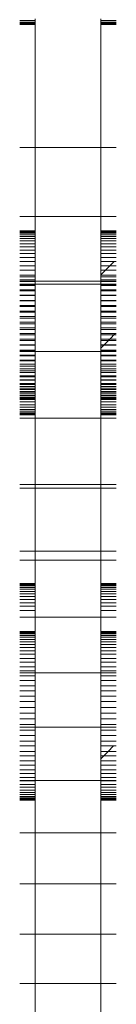
# Model space of a CAD drawing. Units: millimetres. Extents: x -9250 to 11750, y -10000 to 19700.
# Drawn here: x 4310 to 4332, y 6073 to 6298 of the extents above; entities that cross this region are included whole.
import ezdxf

# ---------------------------------------------------------------- set-up
doc = ezdxf.new("R2010")
doc.units = ezdxf.units.MM
doc.header["$MEASUREMENT"] = 0
doc.layers.add('0_Nr_pióra__7', color=7, linetype='Continuous', lineweight=13)

msp = doc.modelspace()

# ---------------------------------------------------------------- linework, layer by layer
at = {"layer": '0_Nr_pióra__7', "color": 7, "linetype": 'Continuous', "lineweight": 13}
for p, q in [((4313.92, 6297.95), (4313.92, 6297.56)), ((4328.92, 6297.56), (4328.92, 6297.95)), ((4310.42, 6297.56), (4313.92, 6297.56)), ((4310.42, 6297.2), (4313.92, 6297.2)), ((4310.42, 6296.96), (4313.92, 6296.96)), ((4310.42, 6296.78), (4313.92, 6296.78)), ((4310.42, 6296.69), (4313.92, 6296.69)), ((4313.92, 6297.56), (4313.92, 6297.2)), ((4313.92, 6297.2), (4313.92, 6296.96)), ((4313.92, 6296.96), (4313.92, 6296.78)), ((4313.92, 6296.78), (4313.92, 6296.69)), ((4313.92, 6296.69), (4313.92, 6268.54)), ((4332.41, 6297.56), (4328.92, 6297.56)), ((4328.92, 6297.2), (4328.92, 6297.56)), ((4332.41, 6297.2), (4328.92, 6297.2)), ((4328.92, 6296.96), (4328.92, 6297.2)), ((4332.41, 6296.96), (4328.92, 6296.96)), ((4328.92, 6296.78), (4328.92, 6296.96)), ((4332.41, 6296.78), (4328.92, 6296.78)), ((4328.92, 6296.69), (4328.92, 6296.78)), ((4332.41, 6296.69), (4328.92, 6296.69)), ((4328.92, 6268.54), (4328.92, 6296.69)), ((4310.42, 6268.54), (4313.92, 6268.54)), ((4313.92, 6268.54), (4328.92, 6268.54)), ((4313.92, 6268.54), (4313.92, 6252.82)), ((4332.41, 6268.54), (4328.92, 6268.54)), ((4328.92, 6252.82), (4328.92, 6268.54)), ((4310.42, 6252.82), (4313.92, 6252.82)), ((4313.92, 6252.82), (4328.92, 6252.82)), ((4313.92, 6249.52), (4313.92, 6252.82)), ((4332.41, 6252.82), (4328.92, 6252.82)), ((4328.92, 6249.52), (4328.92, 6252.82)), ((4310.42, 6249.52), (4313.92, 6249.52)), ((4310.42, 6249.43), (4313.92, 6249.43)), ((4310.42, 6249.25), (4313.92, 6249.25)), ((4310.42, 6249.01), (4313.92, 6249.01)), ((4310.42, 6248.65), (4313.92, 6248.65)), ((4313.92, 6249.52), (4313.92, 6249.43)), ((4313.92, 6249.43), (4313.92, 6249.25)), ((4313.92, 6249.25), (4313.92, 6249.01)), ((4313.92, 6249.01), (4313.92, 6248.65)), ((4313.92, 6248.65), (4313.92, 6248.26)), ((4332.41, 6249.52), (4328.92, 6249.52)), ((4328.92, 6249.43), (4328.92, 6249.52)), ((4332.41, 6249.43), (4328.92, 6249.43)), ((4328.92, 6249.43), (4328.92, 6249.25)), ((4332.41, 6249.25), (4328.92, 6249.25)), ((4328.92, 6249.01), (4328.92, 6249.25)), ((4332.41, 6249.01), (4328.92, 6249.01)), ((4328.92, 6248.65), (4328.92, 6249.01)), ((4332.41, 6248.65), (4328.92, 6248.65)), ((4328.92, 6248.26), (4328.92, 6248.65)), ((4310.42, 6248.26), (4313.92, 6248.26)), ((4310.42, 6247.75), (4313.92, 6247.75)), ((4310.42, 6247.23), (4313.92, 6247.23)), ((4310.42, 6246.55), (4313.92, 6246.55)), ((4313.92, 6248.26), (4313.92, 6247.75)), ((4313.92, 6247.75), (4313.92, 6247.23)), ((4313.92, 6247.23), (4313.92, 6246.55)), ((4313.92, 6246.55), (4313.92, 6245.91)), ((4332.41, 6248.26), (4328.92, 6248.26)), ((4328.92, 6247.75), (4328.92, 6248.26)), ((4332.41, 6247.75), (4328.92, 6247.75)), ((4328.92, 6247.23), (4328.92, 6247.75)), ((4332.41, 6247.23), (4328.92, 6247.23)), ((4328.92, 6246.55), (4328.92, 6247.23)), ((4332.41, 6246.55), (4328.92, 6246.55)), ((4328.92, 6245.91), (4328.92, 6246.55)), ((4310.42, 6245.91), (4313.92, 6245.91)), ((4310.42, 6245.1), (4313.92, 6245.1)), ((4310.42, 6244.35), (4313.92, 6244.35)), ((4313.92, 6245.91), (4313.92, 6245.1)), ((4313.92, 6245.1), (4313.92, 6244.35)), ((4313.92, 6244.35), (4313.92, 6243.41)), ((4332.41, 6245.91), (4328.92, 6245.91)), ((4328.92, 6245.1), (4328.92, 6245.91)), ((4332.41, 6245.1), (4328.92, 6245.1)), ((4328.92, 6244.35), (4328.92, 6245.1)), ((4332.41, 6244.35), (4328.92, 6244.35)), ((4328.92, 6243.41), (4328.92, 6244.35)), ((4310.42, 6243.41), (4313.92, 6243.41)), ((4310.42, 6242.56), (4313.92, 6242.56)), ((4313.92, 6243.41), (4313.92, 6242.56)), ((4313.92, 6242.56), (4313.92, 6241.51)), ((4332.41, 6243.41), (4328.92, 6243.41)), ((4328.92, 6242.56), (4328.92, 6243.41)), ((4331.95, 6242.56), (4328.92, 6242.56)), ((4328.92, 6241.51), (4328.92, 6242.56)), ((4331.95, 6242.56), (4330.92, 6241.51)), ((4332.41, 6242.56), (4331.95, 6242.56)), ((4310.42, 6241.51), (4313.92, 6241.51)), ((4310.42, 6240.56), (4313.92, 6240.56)), ((4313.92, 6240.56), (4313.92, 6241.51)), ((4313.92, 6240.56), (4313.92, 6239.41)), ((4330.92, 6241.51), (4328.92, 6241.51)), ((4328.92, 6240.56), (4328.92, 6241.51)), ((4329.99, 6240.56), (4328.92, 6239.47)), ((4329.99, 6240.56), (4328.92, 6240.56)), ((4328.92, 6239.47), (4328.92, 6240.56)), ((4328.92, 6239.41), (4328.92, 6239.47)), ((4330.92, 6241.51), (4329.99, 6240.56)), ((4332.41, 6240.56), (4329.99, 6240.56)), ((4332.41, 6241.51), (4330.92, 6241.51)), ((4310.42, 6239.41), (4313.92, 6239.41)), ((4310.42, 6239.02), (4313.92, 6239.02)), ((4310.42, 6238.38), (4313.92, 6238.38)), ((4310.42, 6238.03), (4313.92, 6238.03)), ((4310.42, 6237.96), (4313.92, 6237.96)), ((4310.42, 6237.34), (4313.92, 6237.34)), ((4313.92, 6239.41), (4313.92, 6238.38)), ((4313.92, 6162.87), (4313.92, 6239.02)), ((4313.92, 6239.02), (4313.92, 6238.03)), ((4313.92, 6238.38), (4313.92, 6237.34)), ((4313.92, 6238.03), (4328.92, 6238.03)), ((4313.92, 6237.96), (4313.92, 6238.03)), ((4313.92, 6237.96), (4313.92, 6237.02)), ((4313.92, 6237.34), (4328.92, 6237.34)), ((4313.92, 6237.34), (4313.92, 6237.15)), ((4332.41, 6239.41), (4328.92, 6239.41)), ((4328.92, 6238.38), (4328.92, 6239.41)), ((4332.41, 6239.02), (4328.92, 6239.02)), ((4328.92, 6239.02), (4328.92, 6162.87)), ((4328.92, 6239.02), (4328.92, 6238.03)), ((4332.41, 6238.38), (4328.92, 6238.38)), ((4328.92, 6237.34), (4328.92, 6238.38)), ((4332.41, 6238.03), (4328.92, 6238.03)), ((4328.92, 6237.96), (4328.92, 6238.03)), ((4332.41, 6237.96), (4328.92, 6237.96)), ((4328.92, 6237.02), (4328.92, 6237.96)), ((4332.41, 6237.34), (4328.92, 6237.34)), ((4328.92, 6237.15), (4328.92, 6237.34)), ((4310.42, 6237.15), (4313.92, 6237.15)), ((4310.42, 6237.02), (4313.92, 6237.02)), ((4310.42, 6236.04), (4313.92, 6236.04)), ((4310.42, 6235.87), (4313.92, 6235.87)), ((4313.92, 6237.15), (4313.92, 6236.04)), ((4313.92, 6237.02), (4313.92, 6235.87)), ((4313.92, 6236.04), (4313.92, 6234.75)), ((4313.92, 6234.83), (4313.92, 6235.87)), ((4332.41, 6237.15), (4328.92, 6237.15)), ((4328.92, 6236.04), (4328.92, 6237.15)), ((4332.41, 6237.02), (4328.92, 6237.02)), ((4328.92, 6235.87), (4328.92, 6237.02)), ((4332.41, 6236.04), (4328.92, 6236.04)), ((4328.92, 6236.04), (4328.92, 6234.75)), ((4332.41, 6235.87), (4328.92, 6235.87)), ((4328.92, 6234.83), (4328.92, 6235.87)), ((4310.42, 6234.83), (4313.92, 6234.83)), ((4310.42, 6234.75), (4313.92, 6234.75)), ((4310.42, 6233.61), (4313.92, 6233.61)), ((4310.42, 6233.55), (4313.92, 6233.55)), ((4313.92, 6234.83), (4313.92, 6233.61)), ((4313.92, 6234.75), (4313.92, 6233.55)), ((4313.92, 6233.61), (4313.92, 6232.49)), ((4313.92, 6233.55), (4313.92, 6232.23)), ((4332.41, 6234.83), (4328.92, 6234.83)), ((4328.92, 6233.61), (4328.92, 6234.83)), ((4332.41, 6234.75), (4328.92, 6234.75)), ((4328.92, 6234.75), (4328.92, 6233.55)), ((4332.41, 6233.61), (4328.92, 6233.61)), ((4328.92, 6232.49), (4328.92, 6233.61)), ((4332.41, 6233.55), (4328.92, 6233.55)), ((4328.92, 6232.23), (4328.92, 6233.55)), ((4310.42, 6232.49), (4313.92, 6232.49)), ((4310.42, 6232.23), (4313.92, 6232.23)), ((4310.42, 6231.21), (4313.92, 6231.21)), ((4310.42, 6230.95), (4313.92, 6230.95)), ((4313.92, 6232.49), (4313.92, 6231.21)), ((4313.92, 6232.23), (4313.92, 6230.95)), ((4313.92, 6231.21), (4313.92, 6230)), ((4313.92, 6230.95), (4313.92, 6229.62)), ((4332.41, 6232.49), (4328.92, 6232.49)), ((4328.92, 6231.21), (4328.92, 6232.49)), ((4332.41, 6232.23), (4328.92, 6232.23)), ((4328.92, 6230.95), (4328.92, 6232.23)), ((4332.41, 6231.21), (4328.92, 6231.21)), ((4328.92, 6230), (4328.92, 6231.21)), ((4332.41, 6230.95), (4328.92, 6230.95)), ((4328.92, 6229.62), (4328.92, 6230.95)), ((4310.42, 6230), (4313.92, 6230)), ((4310.42, 6229.62), (4313.92, 6229.62)), ((4310.42, 6228.69), (4313.92, 6228.69)), ((4310.42, 6228.33), (4313.92, 6228.33)), ((4313.92, 6230), (4313.92, 6228.69)), ((4313.92, 6229.62), (4313.92, 6228.33)), ((4313.92, 6228.69), (4313.92, 6227.4)), ((4313.92, 6228.33), (4313.92, 6227.01)), ((4332.41, 6230), (4328.92, 6230)), ((4328.92, 6228.69), (4328.92, 6230)), ((4332.41, 6229.62), (4328.92, 6229.62)), ((4328.92, 6228.33), (4328.92, 6229.62)), ((4332.41, 6228.69), (4328.92, 6228.69)), ((4328.92, 6227.4), (4328.92, 6228.69)), ((4332.41, 6228.33), (4328.92, 6228.33)), ((4328.92, 6227.01), (4328.92, 6228.33)), ((4310.42, 6227.4), (4313.92, 6227.4)), ((4310.42, 6227.01), (4313.92, 6227.01)), ((4310.42, 6226.07), (4313.92, 6226.07)), ((4313.92, 6227.4), (4313.92, 6226.07)), ((4313.92, 6227.01), (4313.92, 6225.81)), ((4313.92, 6226.07), (4313.92, 6224.79)), ((4332.41, 6227.4), (4328.92, 6227.4)), ((4328.92, 6226.07), (4328.92, 6227.4)), ((4332.41, 6227.01), (4328.92, 6227.01)), ((4328.92, 6225.81), (4328.92, 6227.01)), ((4332.2, 6226.07), (4328.92, 6226.07)), ((4328.92, 6224.79), (4328.92, 6226.07)), ((4332.2, 6226.07), (4330.95, 6224.79)), ((4332.41, 6226.07), (4332.2, 6226.07)), ((4310.42, 6225.81), (4313.92, 6225.81)), ((4310.42, 6224.79), (4313.92, 6224.79)), ((4310.42, 6224.53), (4313.92, 6224.53)), ((4313.92, 6224.53), (4313.92, 6225.81)), ((4313.92, 6224.79), (4313.92, 6223.47)), ((4313.92, 6224.53), (4313.92, 6223.41)), ((4332.41, 6225.81), (4328.92, 6225.81)), ((4328.92, 6224.53), (4328.92, 6225.81)), ((4330.95, 6224.79), (4328.92, 6224.79)), ((4328.92, 6223.47), (4328.92, 6224.79)), ((4332.41, 6224.53), (4328.92, 6224.53)), ((4328.92, 6223.41), (4328.92, 6224.53)), ((4330.95, 6224.79), (4329.65, 6223.47)), ((4332.41, 6224.79), (4330.95, 6224.79)), ((4310.42, 6223.47), (4313.92, 6223.47)), ((4310.42, 6223.41), (4313.92, 6223.41)), ((4310.42, 6222.27), (4313.92, 6222.27)), ((4310.42, 6222.18), (4313.92, 6222.18)), ((4310.42, 6222.02), (4313.92, 6222.02)), ((4313.92, 6223.47), (4313.92, 6222.27)), ((4313.92, 6223.41), (4313.92, 6222.18)), ((4313.92, 6222.27), (4313.92, 6220.98)), ((4313.92, 6222.18), (4313.92, 6222.02)), ((4313.92, 6222.02), (4328.92, 6222.02)), ((4313.92, 6222.02), (4313.92, 6221.15)), ((4329.65, 6223.47), (4328.92, 6222.72)), ((4329.65, 6223.47), (4328.92, 6223.47)), ((4328.92, 6222.72), (4328.92, 6223.47)), ((4332.41, 6223.41), (4328.92, 6223.41)), ((4328.92, 6222.18), (4328.92, 6223.41)), ((4328.92, 6222.27), (4328.92, 6222.72)), ((4332.41, 6222.27), (4328.92, 6222.27)), ((4328.92, 6220.98), (4328.92, 6222.27)), ((4332.41, 6222.18), (4328.92, 6222.18)), ((4328.92, 6222.18), (4328.92, 6222.02)), ((4332.41, 6222.02), (4328.92, 6222.02)), ((4328.92, 6221.15), (4328.92, 6222.02)), ((4332.41, 6223.47), (4329.65, 6223.47)), ((4310.42, 6221.15), (4313.92, 6221.15)), ((4310.42, 6220.98), (4313.92, 6220.98)), ((4310.42, 6220), (4313.92, 6220)), ((4310.42, 6219.86), (4313.92, 6219.86)), ((4313.92, 6221.15), (4313.92, 6220)), ((4313.92, 6220.98), (4313.92, 6219.86)), ((4313.92, 6220), (4313.92, 6219.06)), ((4313.92, 6219.86), (4313.92, 6218.64)), ((4332.41, 6221.15), (4328.92, 6221.15)), ((4328.92, 6220), (4328.92, 6221.15)), ((4332.41, 6220.98), (4328.92, 6220.98)), ((4328.92, 6219.86), (4328.92, 6220.98)), ((4332.41, 6220), (4328.92, 6220)), ((4328.92, 6219.06), (4328.92, 6220)), ((4332.41, 6219.86), (4328.92, 6219.86)), ((4328.92, 6219.86), (4328.92, 6218.64)), ((4310.42, 6219.06), (4313.92, 6219.06)), ((4310.42, 6218.64), (4313.92, 6218.64)), ((4310.42, 6218), (4313.92, 6218)), ((4310.42, 6217.6), (4313.92, 6217.6)), ((4310.42, 6217.15), (4313.92, 6217.15)), ((4313.92, 6219.06), (4313.92, 6218)), ((4313.92, 6218.64), (4313.92, 6217.6)), ((4313.92, 6218), (4313.92, 6217.15)), ((4313.92, 6217.6), (4313.92, 6216.45)), ((4313.92, 6217.15), (4313.92, 6216.21)), ((4332.41, 6219.06), (4328.92, 6219.06)), ((4328.92, 6219.06), (4328.92, 6218)), ((4332.41, 6218.64), (4328.92, 6218.64)), ((4328.92, 6217.6), (4328.92, 6218.64)), ((4332.41, 6218), (4328.92, 6218)), ((4328.92, 6217.15), (4328.92, 6218)), ((4332.41, 6217.6), (4328.92, 6217.6)), ((4328.92, 6216.45), (4328.92, 6217.6)), ((4332.41, 6217.15), (4328.92, 6217.15)), ((4328.92, 6216.21), (4328.92, 6217.15)), ((4310.42, 6216.45), (4313.92, 6216.45)), ((4310.42, 6216.21), (4313.92, 6216.21)), ((4310.42, 6215.51), (4313.92, 6215.51)), ((4310.42, 6215.46), (4313.92, 6215.46)), ((4313.92, 6216.45), (4313.92, 6215.51)), ((4313.92, 6216.21), (4313.92, 6215.46)), ((4313.92, 6215.51), (4313.92, 6214.46)), ((4313.92, 6215.46), (4313.92, 6214.65)), ((4332.41, 6216.45), (4328.92, 6216.45)), ((4328.92, 6215.51), (4328.92, 6216.45)), ((4332.41, 6216.21), (4328.92, 6216.21)), ((4328.92, 6215.46), (4328.92, 6216.21)), ((4332.41, 6215.51), (4328.92, 6215.51)), ((4328.92, 6214.46), (4328.92, 6215.51)), ((4332.41, 6215.46), (4328.92, 6215.46)), ((4328.92, 6214.65), (4328.92, 6215.46)), ((4310.42, 6214.65), (4313.92, 6214.65)), ((4310.42, 6214.46), (4313.92, 6214.46)), ((4310.42, 6214.01), (4313.92, 6214.01)), ((4310.42, 6213.61), (4313.92, 6213.61)), ((4310.42, 6213.34), (4313.92, 6213.34)), ((4310.42, 6212.82), (4313.92, 6212.82)), ((4310.42, 6212.67), (4313.92, 6212.67)), ((4313.92, 6214.65), (4313.92, 6214.01)), ((4313.92, 6214.46), (4313.92, 6213.61)), ((4313.92, 6214.01), (4313.92, 6213.34)), ((4313.92, 6213.61), (4313.92, 6212.67)), ((4313.92, 6213.34), (4313.92, 6212.82)), ((4313.92, 6212.82), (4313.92, 6212.3)), ((4313.92, 6212.67), (4313.92, 6211.92)), ((4332.41, 6214.65), (4328.92, 6214.65)), ((4328.92, 6214.01), (4328.92, 6214.65)), ((4332.41, 6214.46), (4328.92, 6214.46)), ((4328.92, 6213.61), (4328.92, 6214.46)), ((4332.41, 6214.01), (4328.92, 6214.01)), ((4328.92, 6213.34), (4328.92, 6214.01)), ((4332.41, 6213.61), (4328.92, 6213.61)), ((4328.92, 6212.67), (4328.92, 6213.61)), ((4332.41, 6213.34), (4328.92, 6213.34)), ((4328.92, 6212.82), (4328.92, 6213.34)), ((4332.41, 6212.82), (4328.92, 6212.82)), ((4328.92, 6212.3), (4328.92, 6212.82)), ((4332.41, 6212.67), (4328.92, 6212.67)), ((4328.92, 6211.92), (4328.92, 6212.67)), ((4310.42, 6212.3), (4313.92, 6212.3)), ((4310.42, 6211.92), (4313.92, 6211.92)), ((4310.42, 6211.91), (4313.92, 6211.91)), ((4310.42, 6211.56), (4313.92, 6211.56)), ((4310.42, 6211.31), (4313.92, 6211.31)), ((4310.42, 6211.13), (4313.92, 6211.13)), ((4310.42, 6211.1), (4313.92, 6211.1)), ((4310.42, 6211.04), (4313.92, 6211.04)), ((4310.42, 6210.46), (4313.92, 6210.46)), ((4313.92, 6212.3), (4313.92, 6211.91)), ((4313.92, 6211.92), (4313.92, 6211.1)), ((4313.92, 6211.91), (4313.92, 6211.56)), ((4313.92, 6211.56), (4313.92, 6211.31)), ((4313.92, 6211.31), (4313.92, 6211.13)), ((4313.92, 6211.13), (4313.92, 6211.04)), ((4313.92, 6211.1), (4313.92, 6210.46)), ((4313.92, 6206.79), (4313.92, 6211.04)), ((4313.92, 6209.79), (4313.92, 6210.46)), ((4332.41, 6212.3), (4328.92, 6212.3)), ((4328.92, 6211.91), (4328.92, 6212.3)), ((4332.41, 6211.92), (4328.92, 6211.92)), ((4328.92, 6211.1), (4328.92, 6211.92)), ((4332.41, 6211.91), (4328.92, 6211.91)), ((4328.92, 6211.56), (4328.92, 6211.91)), ((4332.41, 6211.56), (4328.92, 6211.56)), ((4328.92, 6211.31), (4328.92, 6211.56)), ((4332.41, 6211.31), (4328.92, 6211.31)), ((4328.92, 6211.13), (4328.92, 6211.31)), ((4332.41, 6211.13), (4328.92, 6211.13)), ((4328.92, 6211.04), (4328.92, 6211.13)), ((4332.41, 6211.1), (4328.92, 6211.1)), ((4328.92, 6210.46), (4328.92, 6211.1)), ((4332.41, 6211.04), (4328.92, 6211.04)), ((4328.92, 6206.79), (4328.92, 6211.04)), ((4332.41, 6210.46), (4328.92, 6210.46)), ((4328.92, 6209.79), (4328.92, 6210.46)), ((4310.42, 6209.79), (4313.92, 6209.79)), ((4310.42, 6209.27), (4313.92, 6209.27)), ((4310.42, 6208.75), (4313.92, 6208.75)), ((4310.42, 6208.36), (4313.92, 6208.36)), ((4310.42, 6208.01), (4313.92, 6208.01)), ((4313.92, 6209.79), (4313.92, 6209.27)), ((4313.92, 6209.27), (4313.92, 6208.75)), ((4313.92, 6208.75), (4313.92, 6208.36)), ((4313.92, 6208.36), (4313.92, 6208.01)), ((4313.92, 6208.01), (4313.92, 6207.77)), ((4332.41, 6209.79), (4328.92, 6209.79)), ((4328.92, 6209.27), (4328.92, 6209.79)), ((4332.41, 6209.27), (4328.92, 6209.27)), ((4328.92, 6208.75), (4328.92, 6209.27)), ((4332.41, 6208.75), (4328.92, 6208.75)), ((4328.92, 6208.36), (4328.92, 6208.75)), ((4332.41, 6208.36), (4328.92, 6208.36)), ((4328.92, 6208.01), (4328.92, 6208.36)), ((4332.41, 6208.01), (4328.92, 6208.01)), ((4328.92, 6207.77), (4328.92, 6208.01)), ((4310.42, 6207.77), (4313.92, 6207.77)), ((4310.42, 6207.58), (4313.92, 6207.58)), ((4310.42, 6207.5), (4313.92, 6207.5)), ((4310.42, 6206.79), (4313.92, 6206.79)), ((4310.42, 6206.78), (4313.92, 6206.78)), ((4313.92, 6207.77), (4313.92, 6207.58)), ((4313.92, 6207.58), (4313.92, 6207.5)), ((4313.92, 6207.5), (4313.92, 6206.78)), ((4313.92, 6206.79), (4328.92, 6206.79)), ((4313.92, 6206.79), (4313.92, 6191.6)), ((4313.92, 6206.78), (4328.92, 6206.78)), ((4313.92, 6190.74), (4313.92, 6206.78)), ((4332.41, 6207.77), (4328.92, 6207.77)), ((4328.92, 6207.58), (4328.92, 6207.77)), ((4332.41, 6207.58), (4328.92, 6207.58)), ((4328.92, 6207.5), (4328.92, 6207.58)), ((4332.41, 6207.5), (4328.92, 6207.5)), ((4328.92, 6207.5), (4328.92, 6206.78)), ((4332.41, 6206.79), (4328.92, 6206.79)), ((4328.92, 6191.6), (4328.92, 6206.79)), ((4332.41, 6206.78), (4328.92, 6206.78)), ((4328.92, 6206.78), (4328.92, 6190.74)), ((4310.42, 6191.6), (4313.92, 6191.6)), ((4310.42, 6190.74), (4313.92, 6190.74)), ((4313.92, 6191.6), (4328.92, 6191.6)), ((4313.92, 6191.6), (4313.92, 6176.36)), ((4313.92, 6190.74), (4328.92, 6190.74)), ((4313.92, 6174.32), (4313.92, 6190.74)), ((4332.41, 6191.6), (4328.92, 6191.6)), ((4328.92, 6176.36), (4328.92, 6191.6)), ((4332.41, 6190.74), (4328.92, 6190.74)), ((4328.92, 6190.74), (4328.92, 6174.32)), ((4310.42, 6176.36), (4313.92, 6176.36)), ((4310.42, 6174.32), (4313.92, 6174.32)), ((4313.92, 6176.36), (4328.92, 6176.36)), ((4313.92, 6176.36), (4313.92, 6168.97)), ((4313.92, 6174.32), (4328.92, 6174.32)), ((4313.92, 6161.34), (4313.92, 6174.32)), ((4332.41, 6176.36), (4328.92, 6176.36)), ((4328.92, 6176.36), (4328.92, 6168.97)), ((4332.41, 6174.32), (4328.92, 6174.32)), ((4328.92, 6174.32), (4328.92, 6161.34)), ((4310.42, 6168.97), (4313.92, 6168.97)), ((4310.42, 6168.89), (4313.92, 6168.89)), ((4310.42, 6168.71), (4313.92, 6168.71)), ((4310.42, 6168.46), (4313.92, 6168.46)), ((4310.42, 6168.11), (4313.92, 6168.11)), ((4310.42, 6167.72), (4313.92, 6167.72)), ((4313.92, 6168.97), (4313.92, 6168.89)), ((4313.92, 6168.89), (4313.92, 6168.71)), ((4313.92, 6168.71), (4313.92, 6168.46)), ((4313.92, 6168.46), (4313.92, 6168.11)), ((4313.92, 6168.11), (4313.92, 6167.72)), ((4313.92, 6167.72), (4313.92, 6167.2)), ((4332.41, 6168.97), (4328.92, 6168.97)), ((4328.92, 6168.89), (4328.92, 6168.97)), ((4332.41, 6168.89), (4328.92, 6168.89)), ((4328.92, 6168.71), (4328.92, 6168.89)), ((4332.41, 6168.71), (4328.92, 6168.71)), ((4328.92, 6168.46), (4328.92, 6168.71)), ((4332.41, 6168.46), (4328.92, 6168.46)), ((4328.92, 6168.11), (4328.92, 6168.46)), ((4332.41, 6168.11), (4328.92, 6168.11)), ((4328.92, 6167.72), (4328.92, 6168.11)), ((4332.41, 6167.72), (4328.92, 6167.72)), ((4328.92, 6167.2), (4328.92, 6167.72)), ((4310.42, 6167.2), (4313.92, 6167.2)), ((4310.42, 6166.68), (4313.92, 6166.68)), ((4310.42, 6166.01), (4313.92, 6166.01)), ((4310.42, 6165.37), (4313.92, 6165.37)), ((4313.92, 6167.2), (4313.92, 6166.68)), ((4313.92, 6166.68), (4313.92, 6166.01)), ((4313.92, 6166.01), (4313.92, 6165.37)), ((4313.92, 6165.37), (4313.92, 6164.56)), ((4332.41, 6167.2), (4328.92, 6167.2)), ((4328.92, 6166.68), (4328.92, 6167.2)), ((4332.41, 6166.68), (4328.92, 6166.68)), ((4328.92, 6166.01), (4328.92, 6166.68)), ((4332.41, 6166.01), (4328.92, 6166.01)), ((4328.92, 6165.37), (4328.92, 6166.01)), ((4332.41, 6165.37), (4328.92, 6165.37)), ((4328.92, 6164.56), (4328.92, 6165.37)), ((4310.42, 6164.56), (4313.92, 6164.56)), ((4310.42, 6163.81), (4313.92, 6163.81)), ((4313.92, 6163.81), (4313.92, 6164.56)), ((4313.92, 6163.81), (4313.92, 6162.87)), ((4332.41, 6164.56), (4328.92, 6164.56)), ((4328.92, 6163.81), (4328.92, 6164.56)), ((4332.41, 6163.81), (4328.92, 6163.81)), ((4328.92, 6162.87), (4328.92, 6163.81)), ((4310.42, 6162.87), (4313.92, 6162.87)), ((4310.42, 6161.34), (4313.92, 6161.34)), ((4313.92, 6161.34), (4328.92, 6161.34)), ((4313.92, 6161.34), (4313.92, 6158.01)), ((4332.41, 6162.87), (4328.92, 6162.87)), ((4328.92, 6158.01), (4328.92, 6161.34)), ((4332.41, 6161.34), (4328.92, 6161.34)), ((4310.42, 6158.01), (4313.92, 6158.01)), ((4310.42, 6157.92), (4313.92, 6157.92)), ((4310.42, 6157.74), (4313.92, 6157.74)), ((4310.42, 6157.5), (4313.92, 6157.5)), ((4310.42, 6157.14), (4313.92, 6157.14)), ((4310.42, 6156.75), (4313.92, 6156.75)), ((4313.92, 6158.01), (4313.92, 6157.92)), ((4313.92, 6157.92), (4313.92, 6157.74)), ((4313.92, 6157.74), (4313.92, 6157.5)), ((4313.92, 6157.5), (4313.92, 6157.14)), ((4313.92, 6157.14), (4313.92, 6156.75)), ((4313.92, 6156.75), (4313.92, 6156.23)), ((4332.41, 6158.01), (4328.92, 6158.01)), ((4328.92, 6157.92), (4328.92, 6158.01)), ((4332.41, 6157.92), (4328.92, 6157.92)), ((4328.92, 6157.74), (4328.92, 6157.92)), ((4332.41, 6157.74), (4328.92, 6157.74)), ((4328.92, 6157.5), (4328.92, 6157.74)), ((4332.41, 6157.5), (4328.92, 6157.5)), ((4328.92, 6157.14), (4328.92, 6157.5)), ((4332.41, 6157.14), (4328.92, 6157.14)), ((4328.92, 6156.75), (4328.92, 6157.14)), ((4332.41, 6156.75), (4328.92, 6156.75)), ((4328.92, 6156.23), (4328.92, 6156.75)), ((4310.42, 6156.23), (4313.92, 6156.23)), ((4310.42, 6155.71), (4313.92, 6155.71)), ((4310.42, 6155.04), (4313.92, 6155.04)), ((4310.42, 6154.4), (4313.92, 6154.4)), ((4313.92, 6156.23), (4313.92, 6155.71)), ((4313.92, 6155.71), (4313.92, 6155.04)), ((4313.92, 6155.04), (4313.92, 6154.4)), ((4313.92, 6154.4), (4313.92, 6153.59)), ((4332.41, 6156.23), (4328.92, 6156.23)), ((4328.92, 6155.71), (4328.92, 6156.23)), ((4332.41, 6155.71), (4328.92, 6155.71)), ((4328.92, 6155.04), (4328.92, 6155.71)), ((4332.41, 6155.04), (4328.92, 6155.04)), ((4328.92, 6154.4), (4328.92, 6155.04)), ((4332.41, 6154.4), (4328.92, 6154.4)), ((4328.92, 6153.59), (4328.92, 6154.4)), ((4310.42, 6153.59), (4313.92, 6153.59)), ((4310.42, 6152.84), (4313.92, 6152.84)), ((4310.42, 6151.9), (4313.92, 6151.9)), ((4313.92, 6153.59), (4313.92, 6152.84)), ((4313.92, 6152.84), (4313.92, 6151.9)), ((4313.92, 6151.9), (4313.92, 6151.05)), ((4332.41, 6153.59), (4328.92, 6153.59)), ((4328.92, 6152.84), (4328.92, 6153.59)), ((4332.41, 6152.84), (4328.92, 6152.84)), ((4328.92, 6151.9), (4328.92, 6152.84)), ((4332.41, 6151.9), (4328.92, 6151.9)), ((4328.92, 6151.05), (4328.92, 6151.9)), ((4310.42, 6151.05), (4313.92, 6151.05)), ((4310.42, 6150), (4313.92, 6150)), ((4313.92, 6151.05), (4313.92, 6150)), ((4313.92, 6150), (4313.92, 6149.05)), ((4332.41, 6151.05), (4328.92, 6151.05)), ((4328.92, 6150), (4328.92, 6151.05)), ((4332.41, 6150), (4328.92, 6150)), ((4328.92, 6149.05), (4328.92, 6150)), ((4310.42, 6149.05), (4313.92, 6149.05)), ((4310.42, 6148.64), (4313.92, 6148.64)), ((4310.42, 6147.9), (4313.92, 6147.9)), ((4313.92, 6149.05), (4313.92, 6148.64)), ((4313.92, 6148.64), (4328.92, 6148.64)), ((4313.92, 6148.64), (4313.92, 6147.9)), ((4313.92, 6147.9), (4313.92, 6146.87)), ((4332.41, 6149.05), (4328.92, 6149.05)), ((4328.92, 6148.64), (4328.92, 6149.05)), ((4332.41, 6148.64), (4328.92, 6148.64)), ((4328.92, 6147.9), (4328.92, 6148.64)), ((4332.41, 6147.9), (4328.92, 6147.9)), ((4328.92, 6146.87), (4328.92, 6147.9)), ((4310.42, 6146.87), (4313.92, 6146.87)), ((4310.42, 6145.64), (4313.92, 6145.64)), ((4313.92, 6146.87), (4313.92, 6145.64)), ((4313.92, 6145.64), (4313.92, 6144.52)), ((4332.41, 6146.87), (4328.92, 6146.87)), ((4328.92, 6145.64), (4328.92, 6146.87)), ((4332.41, 6145.64), (4328.92, 6145.64)), ((4328.92, 6145.64), (4328.92, 6144.52)), ((4310.42, 6144.52), (4313.92, 6144.52)), ((4310.42, 6143.24), (4313.92, 6143.24)), ((4313.92, 6144.52), (4313.92, 6143.24)), ((4313.92, 6143.24), (4313.92, 6142.04)), ((4332.41, 6144.52), (4328.92, 6144.52)), ((4328.92, 6143.24), (4328.92, 6144.52)), ((4332.41, 6143.24), (4328.92, 6143.24)), ((4328.92, 6142.04), (4328.92, 6143.24)), ((4310.42, 6142.04), (4313.92, 6142.04)), ((4310.42, 6140.72), (4313.92, 6140.72)), ((4313.92, 6142.04), (4313.92, 6140.72)), ((4313.92, 6139.43), (4313.92, 6140.72)), ((4332.41, 6142.04), (4328.92, 6142.04)), ((4328.92, 6140.72), (4328.92, 6142.04)), ((4332.41, 6140.72), (4328.92, 6140.72)), ((4328.92, 6139.43), (4328.92, 6140.72)), ((4310.42, 6139.43), (4313.92, 6139.43)), ((4313.92, 6139.43), (4313.92, 6138.1)), ((4332.41, 6139.43), (4328.92, 6139.43)), ((4328.92, 6138.1), (4328.92, 6139.43)), ((4310.42, 6138.1), (4313.92, 6138.1)), ((4310.42, 6136.82), (4313.92, 6136.82)), ((4310.42, 6136.21), (4313.92, 6136.21)), ((4313.92, 6138.1), (4313.92, 6136.82)), ((4313.92, 6136.82), (4313.92, 6136.21)), ((4313.92, 6136.21), (4328.92, 6136.21)), ((4313.92, 6136.21), (4313.92, 6135.5)), ((4332.41, 6138.1), (4328.92, 6138.1)), ((4328.92, 6136.82), (4328.92, 6138.1)), ((4332.41, 6136.82), (4328.92, 6136.82)), ((4328.92, 6136.21), (4328.92, 6136.82)), ((4332.41, 6136.21), (4328.92, 6136.21)), ((4328.92, 6135.5), (4328.92, 6136.21)), ((4310.42, 6135.5), (4313.92, 6135.5)), ((4310.42, 6134.3), (4313.92, 6134.3)), ((4313.92, 6135.5), (4313.92, 6134.3)), ((4313.92, 6134.3), (4313.92, 6133.02)), ((4332.41, 6135.5), (4328.92, 6135.5)), ((4328.92, 6134.3), (4328.92, 6135.5)), ((4332.41, 6134.3), (4328.92, 6134.3)), ((4328.92, 6133.02), (4328.92, 6134.3)), ((4310.42, 6133.02), (4313.92, 6133.02)), ((4310.42, 6131.9), (4313.92, 6131.9)), ((4313.92, 6133.02), (4313.92, 6131.9)), ((4313.92, 6131.9), (4313.92, 6130.67)), ((4332.41, 6133.02), (4328.92, 6133.02)), ((4328.92, 6133.02), (4328.92, 6131.9)), ((4331.79, 6131.9), (4328.92, 6131.9)), ((4328.92, 6130.67), (4328.92, 6131.9)), ((4331.79, 6131.9), (4330.59, 6130.67)), ((4332.41, 6131.9), (4331.79, 6131.9)), ((4310.42, 6130.67), (4313.92, 6130.67)), ((4310.42, 6129.64), (4313.92, 6129.64)), ((4313.92, 6130.67), (4313.92, 6129.64)), ((4313.92, 6129.64), (4313.92, 6128.49)), ((4328.92, 6129.64), (4328.92, 6130.67)), ((4330.59, 6130.67), (4328.92, 6130.67)), ((4329.58, 6129.64), (4328.92, 6128.97)), ((4329.58, 6129.64), (4328.92, 6129.64)), ((4328.92, 6128.97), (4328.92, 6129.64)), ((4330.59, 6130.67), (4329.58, 6129.64)), ((4332.41, 6129.64), (4329.58, 6129.64)), ((4332.41, 6130.67), (4330.59, 6130.67)), ((4310.42, 6128.49), (4313.92, 6128.49)), ((4310.42, 6127.54), (4313.92, 6127.54)), ((4313.92, 6128.49), (4313.92, 6127.54)), ((4313.92, 6127.54), (4313.92, 6126.49)), ((4328.92, 6128.49), (4328.92, 6128.97)), ((4332.41, 6128.49), (4328.92, 6128.49)), ((4328.92, 6127.54), (4328.92, 6128.49)), ((4332.41, 6127.54), (4328.92, 6127.54)), ((4328.92, 6126.49), (4328.92, 6127.54)), ((4310.42, 6126.49), (4313.92, 6126.49)), ((4310.42, 6125.64), (4313.92, 6125.64)), ((4313.92, 6126.49), (4313.92, 6125.64)), ((4313.92, 6125.64), (4313.92, 6124.7)), ((4332.41, 6126.49), (4328.92, 6126.49)), ((4328.92, 6125.64), (4328.92, 6126.49)), ((4332.41, 6125.64), (4328.92, 6125.64)), ((4328.92, 6124.7), (4328.92, 6125.64)), ((4310.42, 6124.7), (4313.92, 6124.7)), ((4310.42, 6124.03), (4313.92, 6124.03)), ((4310.42, 6123.95), (4313.92, 6123.95)), ((4310.42, 6123.14), (4313.92, 6123.14)), ((4313.92, 6124.7), (4313.92, 6124.03)), ((4313.92, 6124.03), (4328.92, 6124.03)), ((4313.92, 6124.03), (4313.92, 6123.95)), ((4313.92, 6123.95), (4313.92, 6123.14)), ((4313.92, 6123.14), (4313.92, 6122.5)), ((4332.41, 6124.7), (4328.92, 6124.7)), ((4328.92, 6124.03), (4328.92, 6124.7)), ((4332.41, 6124.03), (4328.92, 6124.03)), ((4328.92, 6123.95), (4328.92, 6124.03)), ((4332.41, 6123.95), (4328.92, 6123.95)), ((4328.92, 6123.14), (4328.92, 6123.95)), ((4332.41, 6123.14), (4328.92, 6123.14)), ((4328.92, 6122.5), (4328.92, 6123.14)), ((4310.42, 6122.5), (4313.92, 6122.5)), ((4310.42, 6121.82), (4313.92, 6121.82)), ((4310.42, 6121.3), (4313.92, 6121.3)), ((4310.42, 6120.79), (4313.92, 6120.79)), ((4310.42, 6120.4), (4313.92, 6120.4)), ((4313.92, 6122.5), (4313.92, 6121.82)), ((4313.92, 6121.82), (4313.92, 6121.3)), ((4313.92, 6121.3), (4313.92, 6120.79)), ((4313.92, 6120.79), (4313.92, 6120.4)), ((4313.92, 6120.4), (4313.92, 6120.04)), ((4332.41, 6122.5), (4328.92, 6122.5)), ((4328.92, 6121.82), (4328.92, 6122.5)), ((4332.41, 6121.82), (4328.92, 6121.82)), ((4328.92, 6121.3), (4328.92, 6121.82)), ((4332.41, 6121.3), (4328.92, 6121.3)), ((4328.92, 6120.79), (4328.92, 6121.3)), ((4332.41, 6120.79), (4328.92, 6120.79)), ((4328.92, 6120.4), (4328.92, 6120.79)), ((4332.41, 6120.4), (4328.92, 6120.4)), ((4328.92, 6120.04), (4328.92, 6120.4)), ((4310.42, 6120.04), (4313.92, 6120.04)), ((4310.42, 6119.8), (4313.92, 6119.8)), ((4310.42, 6119.62), (4313.92, 6119.62)), ((4310.42, 6119.53), (4313.92, 6119.53)), ((4313.92, 6120.04), (4313.92, 6119.8)), ((4313.92, 6119.8), (4313.92, 6119.62)), ((4313.92, 6119.62), (4313.92, 6119.53)), ((4313.92, 6112.1), (4313.92, 6119.53)), ((4332.41, 6120.04), (4328.92, 6120.04)), ((4328.92, 6119.8), (4328.92, 6120.04)), ((4332.41, 6119.8), (4328.92, 6119.8)), ((4328.92, 6119.62), (4328.92, 6119.8)), ((4332.41, 6119.62), (4328.92, 6119.62)), ((4328.92, 6119.53), (4328.92, 6119.62)), ((4332.41, 6119.53), (4328.92, 6119.53)), ((4328.92, 6119.53), (4328.92, 6112.1)), ((4310.42, 6112.1), (4313.92, 6112.1)), ((4313.92, 6112.1), (4328.92, 6112.1)), ((4313.92, 6100.39), (4313.92, 6112.1)), ((4332.41, 6112.1), (4328.92, 6112.1)), ((4328.92, 6112.1), (4328.92, 6100.39)), ((4310.42, 6100.39), (4313.92, 6100.39)), ((4313.92, 6100.39), (4328.92, 6100.39)), ((4313.92, 6088.91), (4313.92, 6100.39)), ((4332.41, 6100.39), (4328.92, 6100.39)), ((4328.92, 6100.39), (4328.92, 6088.91)), ((4310.42, 6088.91), (4313.92, 6088.91)), ((4313.92, 6088.91), (4328.92, 6088.91)), ((4313.92, 6077.63), (4313.92, 6088.91)), ((4332.41, 6088.91), (4328.92, 6088.91)), ((4328.92, 6088.91), (4328.92, 6077.63)), ((4310.42, 6077.63), (4313.92, 6077.63)), ((4313.92, 6077.63), (4328.92, 6077.63)), ((4313.92, 6068.19), (4313.92, 6077.63)), ((4332.41, 6077.63), (4328.92, 6077.63)), ((4328.92, 6077.63), (4328.92, 6068.19))]:
    msp.add_line(p, q, dxfattribs=at)

doc.saveas('drawing.dxf')
